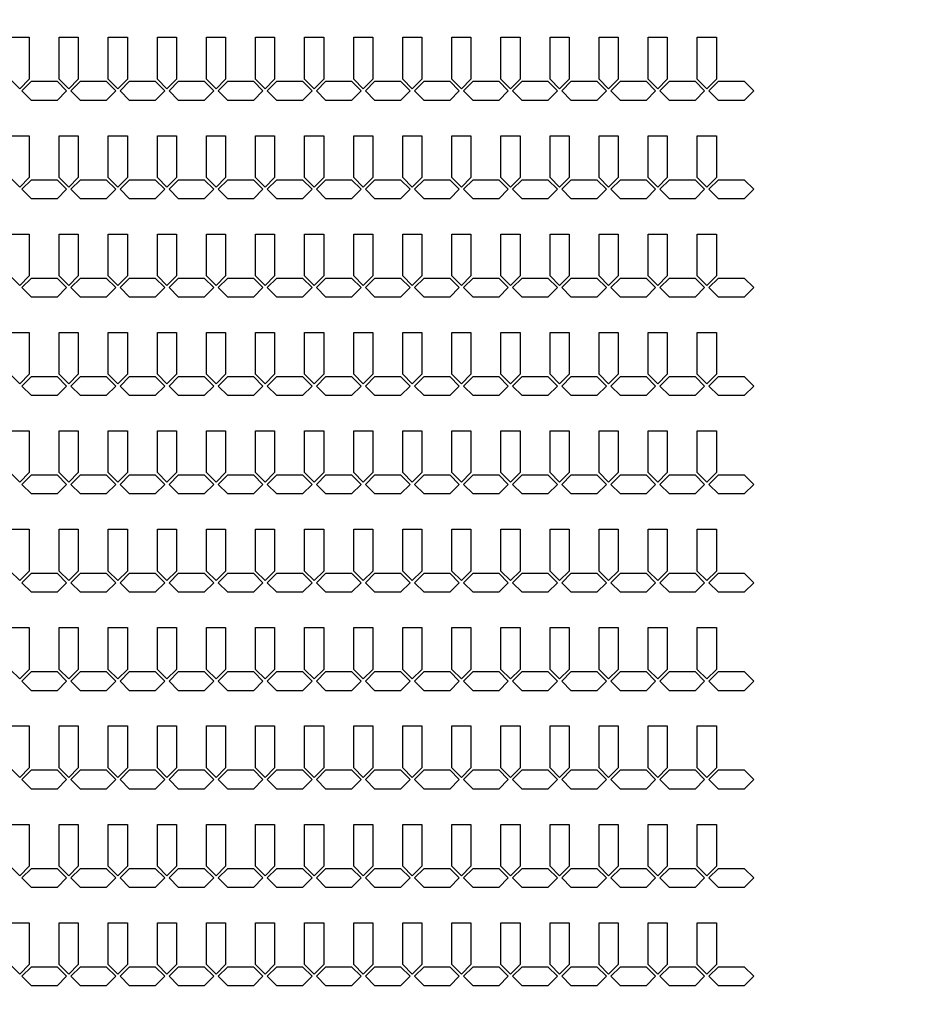
# Model space of a CAD drawing. Units: inches. Extents: x -28597 to 73003, y -53184 to 48416.
# Drawn here: x 10892 to 16691, y -15082 to -8647 of the extents above; entities that cross this region are included whole.
import ezdxf

# ---------------------------------------------------------------- set-up
doc = ezdxf.new("R2010")
doc.units = ezdxf.units.IN
doc.header["$MEASUREMENT"] = 0
doc.layers.add('Flow Round', color=3, linetype='Continuous')

msp = doc.modelspace()

# ---------------------------------------------------------------- linework, layer by layer
msp.add_circle((22202.7, -2383.8), 50800)
at = {"layer": 'Flow Round'}
for points in [[(10829.4, -8761.8), (10954.4, -8761.8), (10954.4, -9035.1), (10891.9, -9097.6), (10829.4, -9035.1), (10829.4, -8761.8)], [(11150.4, -8761.8), (11275.4, -8761.8), (11275.4, -9035.1), (11212.9, -9097.6), (11150.4, -9035.1), (11150.4, -8761.8)], [(11471.4, -8761.8), (11596.4, -8761.8), (11596.4, -9035.1), (11533.9, -9097.6), (11471.4, -9035.1), (11471.4, -8761.8)], [(11792.4, -8761.8), (11917.4, -8761.8), (11917.4, -9035.1), (11854.9, -9097.6), (11792.4, -9035.1), (11792.4, -8761.8)], [(12113.4, -8761.8), (12238.4, -8761.8), (12238.4, -9035.1), (12175.9, -9097.6), (12113.4, -9035.1), (12113.4, -8761.8)], [(12434.4, -8761.8), (12559.4, -8761.8), (12559.4, -9035.1), (12496.9, -9097.6), (12434.4, -9035.1), (12434.4, -8761.8)], [(12755.4, -8761.8), (12880.4, -8761.8), (12880.4, -9035.1), (12817.9, -9097.6), (12755.4, -9035.1), (12755.4, -8761.8)], [(13076.4, -8761.8), (13201.4, -8761.8), (13201.4, -9035.1), (13138.9, -9097.6), (13076.4, -9035.1), (13076.4, -8761.8)], [(13397.4, -8761.8), (13522.4, -8761.8), (13522.4, -9035.1), (13459.9, -9097.6), (13397.4, -9035.1), (13397.4, -8761.8)], [(13718.4, -8761.8), (13843.4, -8761.8), (13843.4, -9035.1), (13780.9, -9097.6), (13718.4, -9035.1), (13718.4, -8761.8)], [(14039.4, -8761.8), (14164.4, -8761.8), (14164.4, -9035.1), (14101.9, -9097.6), (14039.4, -9035.1), (14039.4, -8761.8)], [(14360.4, -8761.8), (14485.4, -8761.8), (14485.4, -9035.1), (14422.9, -9097.6), (14360.4, -9035.1), (14360.4, -8761.8)], [(14681.4, -8761.8), (14806.4, -8761.8), (14806.4, -9035.1), (14743.9, -9097.6), (14681.4, -9035.1), (14681.4, -8761.8)], [(15002.4, -8761.8), (15127.4, -8761.8), (15127.4, -9035.1), (15064.9, -9097.6), (15002.4, -9035.1), (15002.4, -8761.8)], [(15323.4, -8761.8), (15448.4, -8761.8), (15448.4, -9035.1), (15385.9, -9097.6), (15323.4, -9035.1), (15323.4, -8761.8)], [(10906.1, -9111.8), (10968.6, -9049.3), (11136.3, -9049.3), (11198.8, -9111.8), (11136.3, -9174.3), (10968.6, -9174.3), (10906.1, -9111.8)], [(11227.1, -9111.8), (11289.6, -9049.3), (11457.3, -9049.3), (11519.8, -9111.8), (11457.3, -9174.3), (11289.6, -9174.3), (11227.1, -9111.8)], [(11548.1, -9111.8), (11610.6, -9049.3), (11778.3, -9049.3), (11840.8, -9111.8), (11778.3, -9174.3), (11610.6, -9174.3), (11548.1, -9111.8)], [(11869.1, -9111.8), (11931.6, -9049.3), (12099.3, -9049.3), (12161.8, -9111.8), (12099.3, -9174.3), (11931.6, -9174.3), (11869.1, -9111.8)], [(12190.1, -9111.8), (12252.6, -9049.3), (12420.3, -9049.3), (12482.8, -9111.8), (12420.3, -9174.3), (12252.6, -9174.3), (12190.1, -9111.8)], [(12511.1, -9111.8), (12573.6, -9049.3), (12741.3, -9049.3), (12803.8, -9111.8), (12741.3, -9174.3), (12573.6, -9174.3), (12511.1, -9111.8)], [(12832.1, -9111.8), (12894.6, -9049.3), (13062.3, -9049.3), (13124.8, -9111.8), (13062.3, -9174.3), (12894.6, -9174.3), (12832.1, -9111.8)], [(13153.1, -9111.8), (13215.6, -9049.3), (13383.3, -9049.3), (13445.8, -9111.8), (13383.3, -9174.3), (13215.6, -9174.3), (13153.1, -9111.8)], [(13474.1, -9111.8), (13536.6, -9049.3), (13704.3, -9049.3), (13766.8, -9111.8), (13704.3, -9174.3), (13536.6, -9174.3), (13474.1, -9111.8)], [(13795.1, -9111.8), (13857.6, -9049.3), (14025.3, -9049.3), (14087.8, -9111.8), (14025.3, -9174.3), (13857.6, -9174.3), (13795.1, -9111.8)], [(14116.1, -9111.8), (14178.6, -9049.3), (14346.3, -9049.3), (14408.8, -9111.8), (14346.3, -9174.3), (14178.6, -9174.3), (14116.1, -9111.8)], [(14437.1, -9111.8), (14499.6, -9049.3), (14667.3, -9049.3), (14729.8, -9111.8), (14667.3, -9174.3), (14499.6, -9174.3), (14437.1, -9111.8)], [(14758.1, -9111.8), (14820.6, -9049.3), (14988.3, -9049.3), (15050.8, -9111.8), (14988.3, -9174.3), (14820.6, -9174.3), (14758.1, -9111.8)], [(15079.1, -9111.8), (15141.6, -9049.3), (15309.3, -9049.3), (15371.8, -9111.8), (15309.3, -9174.3), (15141.6, -9174.3), (15079.1, -9111.8)], [(15400.1, -9111.8), (15462.6, -9049.3), (15630.3, -9049.3), (15692.8, -9111.8), (15630.3, -9174.3), (15462.6, -9174.3), (15400.1, -9111.8)], [(10829.4, -9404.8), (10954.4, -9404.8), (10954.4, -9678.1), (10891.9, -9740.6), (10829.4, -9678.1), (10829.4, -9404.8)], [(11150.4, -9404.8), (11275.4, -9404.8), (11275.4, -9678.1), (11212.9, -9740.6), (11150.4, -9678.1), (11150.4, -9404.8)], [(11471.4, -9404.8), (11596.4, -9404.8), (11596.4, -9678.1), (11533.9, -9740.6), (11471.4, -9678.1), (11471.4, -9404.8)], [(11792.4, -9404.8), (11917.4, -9404.8), (11917.4, -9678.1), (11854.9, -9740.6), (11792.4, -9678.1), (11792.4, -9404.8)], [(12113.4, -9404.8), (12238.4, -9404.8), (12238.4, -9678.1), (12175.9, -9740.6), (12113.4, -9678.1), (12113.4, -9404.8)], [(12434.4, -9404.8), (12559.4, -9404.8), (12559.4, -9678.1), (12496.9, -9740.6), (12434.4, -9678.1), (12434.4, -9404.8)], [(12755.4, -9404.8), (12880.4, -9404.8), (12880.4, -9678.1), (12817.9, -9740.6), (12755.4, -9678.1), (12755.4, -9404.8)], [(13076.4, -9404.8), (13201.4, -9404.8), (13201.4, -9678.1), (13138.9, -9740.6), (13076.4, -9678.1), (13076.4, -9404.8)], [(13397.4, -9404.8), (13522.4, -9404.8), (13522.4, -9678.1), (13459.9, -9740.6), (13397.4, -9678.1), (13397.4, -9404.8)], [(13718.4, -9404.8), (13843.4, -9404.8), (13843.4, -9678.1), (13780.9, -9740.6), (13718.4, -9678.1), (13718.4, -9404.8)], [(14039.4, -9404.8), (14164.4, -9404.8), (14164.4, -9678.1), (14101.9, -9740.6), (14039.4, -9678.1), (14039.4, -9404.8)], [(14360.4, -9404.8), (14485.4, -9404.8), (14485.4, -9678.1), (14422.9, -9740.6), (14360.4, -9678.1), (14360.4, -9404.8)], [(14681.4, -9404.8), (14806.4, -9404.8), (14806.4, -9678.1), (14743.9, -9740.6), (14681.4, -9678.1), (14681.4, -9404.8)], [(15002.4, -9404.8), (15127.4, -9404.8), (15127.4, -9678.1), (15064.9, -9740.6), (15002.4, -9678.1), (15002.4, -9404.8)], [(15323.4, -9404.8), (15448.4, -9404.8), (15448.4, -9678.1), (15385.9, -9740.6), (15323.4, -9678.1), (15323.4, -9404.8)], [(10906.1, -9754.8), (10968.6, -9692.3), (11136.3, -9692.3), (11198.8, -9754.8), (11136.3, -9817.3), (10968.6, -9817.3), (10906.1, -9754.8)], [(11227.1, -9754.8), (11289.6, -9692.3), (11457.3, -9692.3), (11519.8, -9754.8), (11457.3, -9817.3), (11289.6, -9817.3), (11227.1, -9754.8)], [(11548.1, -9754.8), (11610.6, -9692.3), (11778.3, -9692.3), (11840.8, -9754.8), (11778.3, -9817.3), (11610.6, -9817.3), (11548.1, -9754.8)], [(11869.1, -9754.8), (11931.6, -9692.3), (12099.3, -9692.3), (12161.8, -9754.8), (12099.3, -9817.3), (11931.6, -9817.3), (11869.1, -9754.8)], [(12190.1, -9754.8), (12252.6, -9692.3), (12420.3, -9692.3), (12482.8, -9754.8), (12420.3, -9817.3), (12252.6, -9817.3), (12190.1, -9754.8)], [(12511.1, -9754.8), (12573.6, -9692.3), (12741.3, -9692.3), (12803.8, -9754.8), (12741.3, -9817.3), (12573.6, -9817.3), (12511.1, -9754.8)], [(12832.1, -9754.8), (12894.6, -9692.3), (13062.3, -9692.3), (13124.8, -9754.8), (13062.3, -9817.3), (12894.6, -9817.3), (12832.1, -9754.8)], [(13153.1, -9754.8), (13215.6, -9692.3), (13383.3, -9692.3), (13445.8, -9754.8), (13383.3, -9817.3), (13215.6, -9817.3), (13153.1, -9754.8)], [(13474.1, -9754.8), (13536.6, -9692.3), (13704.3, -9692.3), (13766.8, -9754.8), (13704.3, -9817.3), (13536.6, -9817.3), (13474.1, -9754.8)], [(13795.1, -9754.8), (13857.6, -9692.3), (14025.3, -9692.3), (14087.8, -9754.8), (14025.3, -9817.3), (13857.6, -9817.3), (13795.1, -9754.8)], [(14116.1, -9754.8), (14178.6, -9692.3), (14346.3, -9692.3), (14408.8, -9754.8), (14346.3, -9817.3), (14178.6, -9817.3), (14116.1, -9754.8)], [(14437.1, -9754.8), (14499.6, -9692.3), (14667.3, -9692.3), (14729.8, -9754.8), (14667.3, -9817.3), (14499.6, -9817.3), (14437.1, -9754.8)], [(14758.1, -9754.8), (14820.6, -9692.3), (14988.3, -9692.3), (15050.8, -9754.8), (14988.3, -9817.3), (14820.6, -9817.3), (14758.1, -9754.8)], [(15079.1, -9754.8), (15141.6, -9692.3), (15309.3, -9692.3), (15371.8, -9754.8), (15309.3, -9817.3), (15141.6, -9817.3), (15079.1, -9754.8)], [(15400.1, -9754.8), (15462.6, -9692.3), (15630.3, -9692.3), (15692.8, -9754.8), (15630.3, -9817.3), (15462.6, -9817.3), (15400.1, -9754.8)], [(10829.4, -10047.8), (10954.4, -10047.8), (10954.4, -10321.1), (10891.9, -10383.6), (10829.4, -10321.1), (10829.4, -10047.8)], [(11150.4, -10047.8), (11275.4, -10047.8), (11275.4, -10321.1), (11212.9, -10383.6), (11150.4, -10321.1), (11150.4, -10047.8)], [(11471.4, -10047.8), (11596.4, -10047.8), (11596.4, -10321.1), (11533.9, -10383.6), (11471.4, -10321.1), (11471.4, -10047.8)], [(11792.4, -10047.8), (11917.4, -10047.8), (11917.4, -10321.1), (11854.9, -10383.6), (11792.4, -10321.1), (11792.4, -10047.8)], [(12113.4, -10047.8), (12238.4, -10047.8), (12238.4, -10321.1), (12175.9, -10383.6), (12113.4, -10321.1), (12113.4, -10047.8)], [(12434.4, -10047.8), (12559.4, -10047.8), (12559.4, -10321.1), (12496.9, -10383.6), (12434.4, -10321.1), (12434.4, -10047.8)], [(12755.4, -10047.8), (12880.4, -10047.8), (12880.4, -10321.1), (12817.9, -10383.6), (12755.4, -10321.1), (12755.4, -10047.8)], [(13076.4, -10047.8), (13201.4, -10047.8), (13201.4, -10321.1), (13138.9, -10383.6), (13076.4, -10321.1), (13076.4, -10047.8)], [(13397.4, -10047.8), (13522.4, -10047.8), (13522.4, -10321.1), (13459.9, -10383.6), (13397.4, -10321.1), (13397.4, -10047.8)], [(13718.4, -10047.8), (13843.4, -10047.8), (13843.4, -10321.1), (13780.9, -10383.6), (13718.4, -10321.1), (13718.4, -10047.8)], [(14039.4, -10047.8), (14164.4, -10047.8), (14164.4, -10321.1), (14101.9, -10383.6), (14039.4, -10321.1), (14039.4, -10047.8)], [(14360.4, -10047.8), (14485.4, -10047.8), (14485.4, -10321.1), (14422.9, -10383.6), (14360.4, -10321.1), (14360.4, -10047.8)], [(14681.4, -10047.8), (14806.4, -10047.8), (14806.4, -10321.1), (14743.9, -10383.6), (14681.4, -10321.1), (14681.4, -10047.8)], [(15002.4, -10047.8), (15127.4, -10047.8), (15127.4, -10321.1), (15064.9, -10383.6), (15002.4, -10321.1), (15002.4, -10047.8)], [(15323.4, -10047.8), (15448.4, -10047.8), (15448.4, -10321.1), (15385.9, -10383.6), (15323.4, -10321.1), (15323.4, -10047.8)], [(10906.1, -10397.8), (10968.6, -10335.3), (11136.3, -10335.3), (11198.8, -10397.8), (11136.3, -10460.3), (10968.6, -10460.3), (10906.1, -10397.8)], [(11227.1, -10397.8), (11289.6, -10335.3), (11457.3, -10335.3), (11519.8, -10397.8), (11457.3, -10460.3), (11289.6, -10460.3), (11227.1, -10397.8)], [(11548.1, -10397.8), (11610.6, -10335.3), (11778.3, -10335.3), (11840.8, -10397.8), (11778.3, -10460.3), (11610.6, -10460.3), (11548.1, -10397.8)], [(11869.1, -10397.8), (11931.6, -10335.3), (12099.3, -10335.3), (12161.8, -10397.8), (12099.3, -10460.3), (11931.6, -10460.3), (11869.1, -10397.8)], [(12190.1, -10397.8), (12252.6, -10335.3), (12420.3, -10335.3), (12482.8, -10397.8), (12420.3, -10460.3), (12252.6, -10460.3), (12190.1, -10397.8)], [(12511.1, -10397.8), (12573.6, -10335.3), (12741.3, -10335.3), (12803.8, -10397.8), (12741.3, -10460.3), (12573.6, -10460.3), (12511.1, -10397.8)], [(12832.1, -10397.8), (12894.6, -10335.3), (13062.3, -10335.3), (13124.8, -10397.8), (13062.3, -10460.3), (12894.6, -10460.3), (12832.1, -10397.8)], [(13153.1, -10397.8), (13215.6, -10335.3), (13383.3, -10335.3), (13445.8, -10397.8), (13383.3, -10460.3), (13215.6, -10460.3), (13153.1, -10397.8)], [(13474.1, -10397.8), (13536.6, -10335.3), (13704.3, -10335.3), (13766.8, -10397.8), (13704.3, -10460.3), (13536.6, -10460.3), (13474.1, -10397.8)], [(13795.1, -10397.8), (13857.6, -10335.3), (14025.3, -10335.3), (14087.8, -10397.8), (14025.3, -10460.3), (13857.6, -10460.3), (13795.1, -10397.8)], [(14116.1, -10397.8), (14178.6, -10335.3), (14346.3, -10335.3), (14408.8, -10397.8), (14346.3, -10460.3), (14178.6, -10460.3), (14116.1, -10397.8)], [(14437.1, -10397.8), (14499.6, -10335.3), (14667.3, -10335.3), (14729.8, -10397.8), (14667.3, -10460.3), (14499.6, -10460.3), (14437.1, -10397.8)], [(14758.1, -10397.8), (14820.6, -10335.3), (14988.3, -10335.3), (15050.8, -10397.8), (14988.3, -10460.3), (14820.6, -10460.3), (14758.1, -10397.8)], [(15079.1, -10397.8), (15141.6, -10335.3), (15309.3, -10335.3), (15371.8, -10397.8), (15309.3, -10460.3), (15141.6, -10460.3), (15079.1, -10397.8)], [(15400.1, -10397.8), (15462.6, -10335.3), (15630.3, -10335.3), (15692.8, -10397.8), (15630.3, -10460.3), (15462.6, -10460.3), (15400.1, -10397.8)], [(10829.4, -10690.8), (10954.4, -10690.8), (10954.4, -10964.1), (10891.9, -11026.6), (10829.4, -10964.1), (10829.4, -10690.8)], [(11150.4, -10690.8), (11275.4, -10690.8), (11275.4, -10964.1), (11212.9, -11026.6), (11150.4, -10964.1), (11150.4, -10690.8)], [(11471.4, -10690.8), (11596.4, -10690.8), (11596.4, -10964.1), (11533.9, -11026.6), (11471.4, -10964.1), (11471.4, -10690.8)], [(11792.4, -10690.8), (11917.4, -10690.8), (11917.4, -10964.1), (11854.9, -11026.6), (11792.4, -10964.1), (11792.4, -10690.8)], [(12113.4, -10690.8), (12238.4, -10690.8), (12238.4, -10964.1), (12175.9, -11026.6), (12113.4, -10964.1), (12113.4, -10690.8)], [(12434.4, -10690.8), (12559.4, -10690.8), (12559.4, -10964.1), (12496.9, -11026.6), (12434.4, -10964.1), (12434.4, -10690.8)], [(12755.4, -10690.8), (12880.4, -10690.8), (12880.4, -10964.1), (12817.9, -11026.6), (12755.4, -10964.1), (12755.4, -10690.8)], [(13076.4, -10690.8), (13201.4, -10690.8), (13201.4, -10964.1), (13138.9, -11026.6), (13076.4, -10964.1), (13076.4, -10690.8)], [(13397.4, -10690.8), (13522.4, -10690.8), (13522.4, -10964.1), (13459.9, -11026.6), (13397.4, -10964.1), (13397.4, -10690.8)], [(13718.4, -10690.8), (13843.4, -10690.8), (13843.4, -10964.1), (13780.9, -11026.6), (13718.4, -10964.1), (13718.4, -10690.8)], [(14039.4, -10690.8), (14164.4, -10690.8), (14164.4, -10964.1), (14101.9, -11026.6), (14039.4, -10964.1), (14039.4, -10690.8)], [(14360.4, -10690.8), (14485.4, -10690.8), (14485.4, -10964.1), (14422.9, -11026.6), (14360.4, -10964.1), (14360.4, -10690.8)], [(14681.4, -10690.8), (14806.4, -10690.8), (14806.4, -10964.1), (14743.9, -11026.6), (14681.4, -10964.1), (14681.4, -10690.8)], [(15002.4, -10690.8), (15127.4, -10690.8), (15127.4, -10964.1), (15064.9, -11026.6), (15002.4, -10964.1), (15002.4, -10690.8)], [(15323.4, -10690.8), (15448.4, -10690.8), (15448.4, -10964.1), (15385.9, -11026.6), (15323.4, -10964.1), (15323.4, -10690.8)], [(10906.1, -11040.8), (10968.6, -10978.3), (11136.3, -10978.3), (11198.8, -11040.8), (11136.3, -11103.3), (10968.6, -11103.3), (10906.1, -11040.8)], [(11227.1, -11040.8), (11289.6, -10978.3), (11457.3, -10978.3), (11519.8, -11040.8), (11457.3, -11103.3), (11289.6, -11103.3), (11227.1, -11040.8)], [(11548.1, -11040.8), (11610.6, -10978.3), (11778.3, -10978.3), (11840.8, -11040.8), (11778.3, -11103.3), (11610.6, -11103.3), (11548.1, -11040.8)], [(11869.1, -11040.8), (11931.6, -10978.3), (12099.3, -10978.3), (12161.8, -11040.8), (12099.3, -11103.3), (11931.6, -11103.3), (11869.1, -11040.8)], [(12190.1, -11040.8), (12252.6, -10978.3), (12420.3, -10978.3), (12482.8, -11040.8), (12420.3, -11103.3), (12252.6, -11103.3), (12190.1, -11040.8)], [(12511.1, -11040.8), (12573.6, -10978.3), (12741.3, -10978.3), (12803.8, -11040.8), (12741.3, -11103.3), (12573.6, -11103.3), (12511.1, -11040.8)], [(12832.1, -11040.8), (12894.6, -10978.3), (13062.3, -10978.3), (13124.8, -11040.8), (13062.3, -11103.3), (12894.6, -11103.3), (12832.1, -11040.8)], [(13153.1, -11040.8), (13215.6, -10978.3), (13383.3, -10978.3), (13445.8, -11040.8), (13383.3, -11103.3), (13215.6, -11103.3), (13153.1, -11040.8)], [(13474.1, -11040.8), (13536.6, -10978.3), (13704.3, -10978.3), (13766.8, -11040.8), (13704.3, -11103.3), (13536.6, -11103.3), (13474.1, -11040.8)], [(13795.1, -11040.8), (13857.6, -10978.3), (14025.3, -10978.3), (14087.8, -11040.8), (14025.3, -11103.3), (13857.6, -11103.3), (13795.1, -11040.8)], [(14116.1, -11040.8), (14178.6, -10978.3), (14346.3, -10978.3), (14408.8, -11040.8), (14346.3, -11103.3), (14178.6, -11103.3), (14116.1, -11040.8)], [(14437.1, -11040.8), (14499.6, -10978.3), (14667.3, -10978.3), (14729.8, -11040.8), (14667.3, -11103.3), (14499.6, -11103.3), (14437.1, -11040.8)], [(14758.1, -11040.8), (14820.6, -10978.3), (14988.3, -10978.3), (15050.8, -11040.8), (14988.3, -11103.3), (14820.6, -11103.3), (14758.1, -11040.8)], [(15079.1, -11040.8), (15141.6, -10978.3), (15309.3, -10978.3), (15371.8, -11040.8), (15309.3, -11103.3), (15141.6, -11103.3), (15079.1, -11040.8)], [(15400.1, -11040.8), (15462.6, -10978.3), (15630.3, -10978.3), (15692.8, -11040.8), (15630.3, -11103.3), (15462.6, -11103.3), (15400.1, -11040.8)], [(10829.4, -11333.8), (10954.4, -11333.8), (10954.4, -11607.1), (10891.9, -11669.6), (10829.4, -11607.1), (10829.4, -11333.8)], [(11150.4, -11333.8), (11275.4, -11333.8), (11275.4, -11607.1), (11212.9, -11669.6), (11150.4, -11607.1), (11150.4, -11333.8)], [(11471.4, -11333.8), (11596.4, -11333.8), (11596.4, -11607.1), (11533.9, -11669.6), (11471.4, -11607.1), (11471.4, -11333.8)], [(11792.4, -11333.8), (11917.4, -11333.8), (11917.4, -11607.1), (11854.9, -11669.6), (11792.4, -11607.1), (11792.4, -11333.8)], [(12113.4, -11333.8), (12238.4, -11333.8), (12238.4, -11607.1), (12175.9, -11669.6), (12113.4, -11607.1), (12113.4, -11333.8)], [(12434.4, -11333.8), (12559.4, -11333.8), (12559.4, -11607.1), (12496.9, -11669.6), (12434.4, -11607.1), (12434.4, -11333.8)], [(12755.4, -11333.8), (12880.4, -11333.8), (12880.4, -11607.1), (12817.9, -11669.6), (12755.4, -11607.1), (12755.4, -11333.8)], [(13076.4, -11333.8), (13201.4, -11333.8), (13201.4, -11607.1), (13138.9, -11669.6), (13076.4, -11607.1), (13076.4, -11333.8)], [(13397.4, -11333.8), (13522.4, -11333.8), (13522.4, -11607.1), (13459.9, -11669.6), (13397.4, -11607.1), (13397.4, -11333.8)], [(13718.4, -11333.8), (13843.4, -11333.8), (13843.4, -11607.1), (13780.9, -11669.6), (13718.4, -11607.1), (13718.4, -11333.8)], [(14039.4, -11333.8), (14164.4, -11333.8), (14164.4, -11607.1), (14101.9, -11669.6), (14039.4, -11607.1), (14039.4, -11333.8)], [(14360.4, -11333.8), (14485.4, -11333.8), (14485.4, -11607.1), (14422.9, -11669.6), (14360.4, -11607.1), (14360.4, -11333.8)], [(14681.4, -11333.8), (14806.4, -11333.8), (14806.4, -11607.1), (14743.9, -11669.6), (14681.4, -11607.1), (14681.4, -11333.8)], [(15002.4, -11333.8), (15127.4, -11333.8), (15127.4, -11607.1), (15064.9, -11669.6), (15002.4, -11607.1), (15002.4, -11333.8)], [(15323.4, -11333.8), (15448.4, -11333.8), (15448.4, -11607.1), (15385.9, -11669.6), (15323.4, -11607.1), (15323.4, -11333.8)], [(10906.1, -11683.8), (10968.6, -11621.3), (11136.3, -11621.3), (11198.8, -11683.8), (11136.3, -11746.3), (10968.6, -11746.3), (10906.1, -11683.8)], [(11227.1, -11683.8), (11289.6, -11621.3), (11457.3, -11621.3), (11519.8, -11683.8), (11457.3, -11746.3), (11289.6, -11746.3), (11227.1, -11683.8)], [(11548.1, -11683.8), (11610.6, -11621.3), (11778.3, -11621.3), (11840.8, -11683.8), (11778.3, -11746.3), (11610.6, -11746.3), (11548.1, -11683.8)], [(11869.1, -11683.8), (11931.6, -11621.3), (12099.3, -11621.3), (12161.8, -11683.8), (12099.3, -11746.3), (11931.6, -11746.3), (11869.1, -11683.8)], [(12190.1, -11683.8), (12252.6, -11621.3), (12420.3, -11621.3), (12482.8, -11683.8), (12420.3, -11746.3), (12252.6, -11746.3), (12190.1, -11683.8)], [(12511.1, -11683.8), (12573.6, -11621.3), (12741.3, -11621.3), (12803.8, -11683.8), (12741.3, -11746.3), (12573.6, -11746.3), (12511.1, -11683.8)], [(12832.1, -11683.8), (12894.6, -11621.3), (13062.3, -11621.3), (13124.8, -11683.8), (13062.3, -11746.3), (12894.6, -11746.3), (12832.1, -11683.8)], [(13153.1, -11683.8), (13215.6, -11621.3), (13383.3, -11621.3), (13445.8, -11683.8), (13383.3, -11746.3), (13215.6, -11746.3), (13153.1, -11683.8)], [(13474.1, -11683.8), (13536.6, -11621.3), (13704.3, -11621.3), (13766.8, -11683.8), (13704.3, -11746.3), (13536.6, -11746.3), (13474.1, -11683.8)], [(13795.1, -11683.8), (13857.6, -11621.3), (14025.3, -11621.3), (14087.8, -11683.8), (14025.3, -11746.3), (13857.6, -11746.3), (13795.1, -11683.8)], [(14116.1, -11683.8), (14178.6, -11621.3), (14346.3, -11621.3), (14408.8, -11683.8), (14346.3, -11746.3), (14178.6, -11746.3), (14116.1, -11683.8)], [(14437.1, -11683.8), (14499.6, -11621.3), (14667.3, -11621.3), (14729.8, -11683.8), (14667.3, -11746.3), (14499.6, -11746.3), (14437.1, -11683.8)], [(14758.1, -11683.8), (14820.6, -11621.3), (14988.3, -11621.3), (15050.8, -11683.8), (14988.3, -11746.3), (14820.6, -11746.3), (14758.1, -11683.8)], [(15079.1, -11683.8), (15141.6, -11621.3), (15309.3, -11621.3), (15371.8, -11683.8), (15309.3, -11746.3), (15141.6, -11746.3), (15079.1, -11683.8)], [(15400.1, -11683.8), (15462.6, -11621.3), (15630.3, -11621.3), (15692.8, -11683.8), (15630.3, -11746.3), (15462.6, -11746.3), (15400.1, -11683.8)], [(10829.4, -11976.8), (10954.4, -11976.8), (10954.4, -12250.1), (10891.9, -12312.6), (10829.4, -12250.1), (10829.4, -11976.8)], [(11150.4, -11976.8), (11275.4, -11976.8), (11275.4, -12250.1), (11212.9, -12312.6), (11150.4, -12250.1), (11150.4, -11976.8)], [(11471.4, -11976.8), (11596.4, -11976.8), (11596.4, -12250.1), (11533.9, -12312.6), (11471.4, -12250.1), (11471.4, -11976.8)], [(11792.4, -11976.8), (11917.4, -11976.8), (11917.4, -12250.1), (11854.9, -12312.6), (11792.4, -12250.1), (11792.4, -11976.8)], [(12113.4, -11976.8), (12238.4, -11976.8), (12238.4, -12250.1), (12175.9, -12312.6), (12113.4, -12250.1), (12113.4, -11976.8)], [(12434.4, -11976.8), (12559.4, -11976.8), (12559.4, -12250.1), (12496.9, -12312.6), (12434.4, -12250.1), (12434.4, -11976.8)], [(12755.4, -11976.8), (12880.4, -11976.8), (12880.4, -12250.1), (12817.9, -12312.6), (12755.4, -12250.1), (12755.4, -11976.8)], [(13076.4, -11976.8), (13201.4, -11976.8), (13201.4, -12250.1), (13138.9, -12312.6), (13076.4, -12250.1), (13076.4, -11976.8)], [(13397.4, -11976.8), (13522.4, -11976.8), (13522.4, -12250.1), (13459.9, -12312.6), (13397.4, -12250.1), (13397.4, -11976.8)], [(13718.4, -11976.8), (13843.4, -11976.8), (13843.4, -12250.1), (13780.9, -12312.6), (13718.4, -12250.1), (13718.4, -11976.8)], [(14039.4, -11976.8), (14164.4, -11976.8), (14164.4, -12250.1), (14101.9, -12312.6), (14039.4, -12250.1), (14039.4, -11976.8)], [(14360.4, -11976.8), (14485.4, -11976.8), (14485.4, -12250.1), (14422.9, -12312.6), (14360.4, -12250.1), (14360.4, -11976.8)], [(14681.4, -11976.8), (14806.4, -11976.8), (14806.4, -12250.1), (14743.9, -12312.6), (14681.4, -12250.1), (14681.4, -11976.8)], [(15002.4, -11976.8), (15127.4, -11976.8), (15127.4, -12250.1), (15064.9, -12312.6), (15002.4, -12250.1), (15002.4, -11976.8)], [(15323.4, -11976.8), (15448.4, -11976.8), (15448.4, -12250.1), (15385.9, -12312.6), (15323.4, -12250.1), (15323.4, -11976.8)], [(10906.1, -12326.8), (10968.6, -12264.3), (11136.3, -12264.3), (11198.8, -12326.8), (11136.3, -12389.3), (10968.6, -12389.3), (10906.1, -12326.8)], [(11227.1, -12326.8), (11289.6, -12264.3), (11457.3, -12264.3), (11519.8, -12326.8), (11457.3, -12389.3), (11289.6, -12389.3), (11227.1, -12326.8)], [(11548.1, -12326.8), (11610.6, -12264.3), (11778.3, -12264.3), (11840.8, -12326.8), (11778.3, -12389.3), (11610.6, -12389.3), (11548.1, -12326.8)], [(11869.1, -12326.8), (11931.6, -12264.3), (12099.3, -12264.3), (12161.8, -12326.8), (12099.3, -12389.3), (11931.6, -12389.3), (11869.1, -12326.8)], [(12190.1, -12326.8), (12252.6, -12264.3), (12420.3, -12264.3), (12482.8, -12326.8), (12420.3, -12389.3), (12252.6, -12389.3), (12190.1, -12326.8)], [(12511.1, -12326.8), (12573.6, -12264.3), (12741.3, -12264.3), (12803.8, -12326.8), (12741.3, -12389.3), (12573.6, -12389.3), (12511.1, -12326.8)], [(12832.1, -12326.8), (12894.6, -12264.3), (13062.3, -12264.3), (13124.8, -12326.8), (13062.3, -12389.3), (12894.6, -12389.3), (12832.1, -12326.8)], [(13153.1, -12326.8), (13215.6, -12264.3), (13383.3, -12264.3), (13445.8, -12326.8), (13383.3, -12389.3), (13215.6, -12389.3), (13153.1, -12326.8)], [(13474.1, -12326.8), (13536.6, -12264.3), (13704.3, -12264.3), (13766.8, -12326.8), (13704.3, -12389.3), (13536.6, -12389.3), (13474.1, -12326.8)], [(13795.1, -12326.8), (13857.6, -12264.3), (14025.3, -12264.3), (14087.8, -12326.8), (14025.3, -12389.3), (13857.6, -12389.3), (13795.1, -12326.8)], [(14116.1, -12326.8), (14178.6, -12264.3), (14346.3, -12264.3), (14408.8, -12326.8), (14346.3, -12389.3), (14178.6, -12389.3), (14116.1, -12326.8)], [(14437.1, -12326.8), (14499.6, -12264.3), (14667.3, -12264.3), (14729.8, -12326.8), (14667.3, -12389.3), (14499.6, -12389.3), (14437.1, -12326.8)], [(14758.1, -12326.8), (14820.6, -12264.3), (14988.3, -12264.3), (15050.8, -12326.8), (14988.3, -12389.3), (14820.6, -12389.3), (14758.1, -12326.8)], [(15079.1, -12326.8), (15141.6, -12264.3), (15309.3, -12264.3), (15371.8, -12326.8), (15309.3, -12389.3), (15141.6, -12389.3), (15079.1, -12326.8)], [(15400.1, -12326.8), (15462.6, -12264.3), (15630.3, -12264.3), (15692.8, -12326.8), (15630.3, -12389.3), (15462.6, -12389.3), (15400.1, -12326.8)], [(10829.4, -12619.8), (10954.4, -12619.8), (10954.4, -12893.1), (10891.9, -12955.6), (10829.4, -12893.1), (10829.4, -12619.8)], [(11150.4, -12619.8), (11275.4, -12619.8), (11275.4, -12893.1), (11212.9, -12955.6), (11150.4, -12893.1), (11150.4, -12619.8)], [(11471.4, -12619.8), (11596.4, -12619.8), (11596.4, -12893.1), (11533.9, -12955.6), (11471.4, -12893.1), (11471.4, -12619.8)], [(11792.4, -12619.8), (11917.4, -12619.8), (11917.4, -12893.1), (11854.9, -12955.6), (11792.4, -12893.1), (11792.4, -12619.8)], [(12113.4, -12619.8), (12238.4, -12619.8), (12238.4, -12893.1), (12175.9, -12955.6), (12113.4, -12893.1), (12113.4, -12619.8)], [(12434.4, -12619.8), (12559.4, -12619.8), (12559.4, -12893.1), (12496.9, -12955.6), (12434.4, -12893.1), (12434.4, -12619.8)], [(12755.4, -12619.8), (12880.4, -12619.8), (12880.4, -12893.1), (12817.9, -12955.6), (12755.4, -12893.1), (12755.4, -12619.8)], [(13076.4, -12619.8), (13201.4, -12619.8), (13201.4, -12893.1), (13138.9, -12955.6), (13076.4, -12893.1), (13076.4, -12619.8)], [(13397.4, -12619.8), (13522.4, -12619.8), (13522.4, -12893.1), (13459.9, -12955.6), (13397.4, -12893.1), (13397.4, -12619.8)], [(13718.4, -12619.8), (13843.4, -12619.8), (13843.4, -12893.1), (13780.9, -12955.6), (13718.4, -12893.1), (13718.4, -12619.8)], [(14039.4, -12619.8), (14164.4, -12619.8), (14164.4, -12893.1), (14101.9, -12955.6), (14039.4, -12893.1), (14039.4, -12619.8)], [(14360.4, -12619.8), (14485.4, -12619.8), (14485.4, -12893.1), (14422.9, -12955.6), (14360.4, -12893.1), (14360.4, -12619.8)], [(14681.4, -12619.8), (14806.4, -12619.8), (14806.4, -12893.1), (14743.9, -12955.6), (14681.4, -12893.1), (14681.4, -12619.8)], [(15002.4, -12619.8), (15127.4, -12619.8), (15127.4, -12893.1), (15064.9, -12955.6), (15002.4, -12893.1), (15002.4, -12619.8)], [(15323.4, -12619.8), (15448.4, -12619.8), (15448.4, -12893.1), (15385.9, -12955.6), (15323.4, -12893.1), (15323.4, -12619.8)], [(10906.1, -12969.8), (10968.6, -12907.3), (11136.3, -12907.3), (11198.8, -12969.8), (11136.3, -13032.3), (10968.6, -13032.3), (10906.1, -12969.8)], [(11227.1, -12969.8), (11289.6, -12907.3), (11457.3, -12907.3), (11519.8, -12969.8), (11457.3, -13032.3), (11289.6, -13032.3), (11227.1, -12969.8)], [(11548.1, -12969.8), (11610.6, -12907.3), (11778.3, -12907.3), (11840.8, -12969.8), (11778.3, -13032.3), (11610.6, -13032.3), (11548.1, -12969.8)], [(11869.1, -12969.8), (11931.6, -12907.3), (12099.3, -12907.3), (12161.8, -12969.8), (12099.3, -13032.3), (11931.6, -13032.3), (11869.1, -12969.8)], [(12190.1, -12969.8), (12252.6, -12907.3), (12420.3, -12907.3), (12482.8, -12969.8), (12420.3, -13032.3), (12252.6, -13032.3), (12190.1, -12969.8)], [(12511.1, -12969.8), (12573.6, -12907.3), (12741.3, -12907.3), (12803.8, -12969.8), (12741.3, -13032.3), (12573.6, -13032.3), (12511.1, -12969.8)], [(12832.1, -12969.8), (12894.6, -12907.3), (13062.3, -12907.3), (13124.8, -12969.8), (13062.3, -13032.3), (12894.6, -13032.3), (12832.1, -12969.8)], [(13153.1, -12969.8), (13215.6, -12907.3), (13383.3, -12907.3), (13445.8, -12969.8), (13383.3, -13032.3), (13215.6, -13032.3), (13153.1, -12969.8)], [(13474.1, -12969.8), (13536.6, -12907.3), (13704.3, -12907.3), (13766.8, -12969.8), (13704.3, -13032.3), (13536.6, -13032.3), (13474.1, -12969.8)], [(13795.1, -12969.8), (13857.6, -12907.3), (14025.3, -12907.3), (14087.8, -12969.8), (14025.3, -13032.3), (13857.6, -13032.3), (13795.1, -12969.8)], [(14116.1, -12969.8), (14178.6, -12907.3), (14346.3, -12907.3), (14408.8, -12969.8), (14346.3, -13032.3), (14178.6, -13032.3), (14116.1, -12969.8)], [(14437.1, -12969.8), (14499.6, -12907.3), (14667.3, -12907.3), (14729.8, -12969.8), (14667.3, -13032.3), (14499.6, -13032.3), (14437.1, -12969.8)], [(14758.1, -12969.8), (14820.6, -12907.3), (14988.3, -12907.3), (15050.8, -12969.8), (14988.3, -13032.3), (14820.6, -13032.3), (14758.1, -12969.8)], [(15079.1, -12969.8), (15141.6, -12907.3), (15309.3, -12907.3), (15371.8, -12969.8), (15309.3, -13032.3), (15141.6, -13032.3), (15079.1, -12969.8)], [(15400.1, -12969.8), (15462.6, -12907.3), (15630.3, -12907.3), (15692.8, -12969.8), (15630.3, -13032.3), (15462.6, -13032.3), (15400.1, -12969.8)], [(10829.4, -13262.8), (10954.4, -13262.8), (10954.4, -13536.1), (10891.9, -13598.6), (10829.4, -13536.1), (10829.4, -13262.8)], [(11150.4, -13262.8), (11275.4, -13262.8), (11275.4, -13536.1), (11212.9, -13598.6), (11150.4, -13536.1), (11150.4, -13262.8)], [(11471.4, -13262.8), (11596.4, -13262.8), (11596.4, -13536.1), (11533.9, -13598.6), (11471.4, -13536.1), (11471.4, -13262.8)], [(11792.4, -13262.8), (11917.4, -13262.8), (11917.4, -13536.1), (11854.9, -13598.6), (11792.4, -13536.1), (11792.4, -13262.8)], [(12113.4, -13262.8), (12238.4, -13262.8), (12238.4, -13536.1), (12175.9, -13598.6), (12113.4, -13536.1), (12113.4, -13262.8)], [(12434.4, -13262.8), (12559.4, -13262.8), (12559.4, -13536.1), (12496.9, -13598.6), (12434.4, -13536.1), (12434.4, -13262.8)], [(12755.4, -13262.8), (12880.4, -13262.8), (12880.4, -13536.1), (12817.9, -13598.6), (12755.4, -13536.1), (12755.4, -13262.8)], [(13076.4, -13262.8), (13201.4, -13262.8), (13201.4, -13536.1), (13138.9, -13598.6), (13076.4, -13536.1), (13076.4, -13262.8)], [(13397.4, -13262.8), (13522.4, -13262.8), (13522.4, -13536.1), (13459.9, -13598.6), (13397.4, -13536.1), (13397.4, -13262.8)], [(13718.4, -13262.8), (13843.4, -13262.8), (13843.4, -13536.1), (13780.9, -13598.6), (13718.4, -13536.1), (13718.4, -13262.8)], [(14039.4, -13262.8), (14164.4, -13262.8), (14164.4, -13536.1), (14101.9, -13598.6), (14039.4, -13536.1), (14039.4, -13262.8)], [(14360.4, -13262.8), (14485.4, -13262.8), (14485.4, -13536.1), (14422.9, -13598.6), (14360.4, -13536.1), (14360.4, -13262.8)], [(14681.4, -13262.8), (14806.4, -13262.8), (14806.4, -13536.1), (14743.9, -13598.6), (14681.4, -13536.1), (14681.4, -13262.8)], [(15002.4, -13262.8), (15127.4, -13262.8), (15127.4, -13536.1), (15064.9, -13598.6), (15002.4, -13536.1), (15002.4, -13262.8)], [(15323.4, -13262.8), (15448.4, -13262.8), (15448.4, -13536.1), (15385.9, -13598.6), (15323.4, -13536.1), (15323.4, -13262.8)], [(10906.1, -13612.8), (10968.6, -13550.3), (11136.3, -13550.3), (11198.8, -13612.8), (11136.3, -13675.3), (10968.6, -13675.3), (10906.1, -13612.8)], [(11227.1, -13612.8), (11289.6, -13550.3), (11457.3, -13550.3), (11519.8, -13612.8), (11457.3, -13675.3), (11289.6, -13675.3), (11227.1, -13612.8)], [(11548.1, -13612.8), (11610.6, -13550.3), (11778.3, -13550.3), (11840.8, -13612.8), (11778.3, -13675.3), (11610.6, -13675.3), (11548.1, -13612.8)], [(11869.1, -13612.8), (11931.6, -13550.3), (12099.3, -13550.3), (12161.8, -13612.8), (12099.3, -13675.3), (11931.6, -13675.3), (11869.1, -13612.8)], [(12190.1, -13612.8), (12252.6, -13550.3), (12420.3, -13550.3), (12482.8, -13612.8), (12420.3, -13675.3), (12252.6, -13675.3), (12190.1, -13612.8)], [(12511.1, -13612.8), (12573.6, -13550.3), (12741.3, -13550.3), (12803.8, -13612.8), (12741.3, -13675.3), (12573.6, -13675.3), (12511.1, -13612.8)], [(12832.1, -13612.8), (12894.6, -13550.3), (13062.3, -13550.3), (13124.8, -13612.8), (13062.3, -13675.3), (12894.6, -13675.3), (12832.1, -13612.8)], [(13153.1, -13612.8), (13215.6, -13550.3), (13383.3, -13550.3), (13445.8, -13612.8), (13383.3, -13675.3), (13215.6, -13675.3), (13153.1, -13612.8)], [(13474.1, -13612.8), (13536.6, -13550.3), (13704.3, -13550.3), (13766.8, -13612.8), (13704.3, -13675.3), (13536.6, -13675.3), (13474.1, -13612.8)], [(13795.1, -13612.8), (13857.6, -13550.3), (14025.3, -13550.3), (14087.8, -13612.8), (14025.3, -13675.3), (13857.6, -13675.3), (13795.1, -13612.8)], [(14116.1, -13612.8), (14178.6, -13550.3), (14346.3, -13550.3), (14408.8, -13612.8), (14346.3, -13675.3), (14178.6, -13675.3), (14116.1, -13612.8)], [(14437.1, -13612.8), (14499.6, -13550.3), (14667.3, -13550.3), (14729.8, -13612.8), (14667.3, -13675.3), (14499.6, -13675.3), (14437.1, -13612.8)], [(14758.1, -13612.8), (14820.6, -13550.3), (14988.3, -13550.3), (15050.8, -13612.8), (14988.3, -13675.3), (14820.6, -13675.3), (14758.1, -13612.8)], [(15079.1, -13612.8), (15141.6, -13550.3), (15309.3, -13550.3), (15371.8, -13612.8), (15309.3, -13675.3), (15141.6, -13675.3), (15079.1, -13612.8)], [(15400.1, -13612.8), (15462.6, -13550.3), (15630.3, -13550.3), (15692.8, -13612.8), (15630.3, -13675.3), (15462.6, -13675.3), (15400.1, -13612.8)], [(10829.4, -13905.8), (10954.4, -13905.8), (10954.4, -14179.1), (10891.9, -14241.6), (10829.4, -14179.1), (10829.4, -13905.8)], [(11150.4, -13905.8), (11275.4, -13905.8), (11275.4, -14179.1), (11212.9, -14241.6), (11150.4, -14179.1), (11150.4, -13905.8)], [(11471.4, -13905.8), (11596.4, -13905.8), (11596.4, -14179.1), (11533.9, -14241.6), (11471.4, -14179.1), (11471.4, -13905.8)], [(11792.4, -13905.8), (11917.4, -13905.8), (11917.4, -14179.1), (11854.9, -14241.6), (11792.4, -14179.1), (11792.4, -13905.8)], [(12113.4, -13905.8), (12238.4, -13905.8), (12238.4, -14179.1), (12175.9, -14241.6), (12113.4, -14179.1), (12113.4, -13905.8)], [(12434.4, -13905.8), (12559.4, -13905.8), (12559.4, -14179.1), (12496.9, -14241.6), (12434.4, -14179.1), (12434.4, -13905.8)], [(12755.4, -13905.8), (12880.4, -13905.8), (12880.4, -14179.1), (12817.9, -14241.6), (12755.4, -14179.1), (12755.4, -13905.8)], [(13076.4, -13905.8), (13201.4, -13905.8), (13201.4, -14179.1), (13138.9, -14241.6), (13076.4, -14179.1), (13076.4, -13905.8)], [(13397.4, -13905.8), (13522.4, -13905.8), (13522.4, -14179.1), (13459.9, -14241.6), (13397.4, -14179.1), (13397.4, -13905.8)], [(13718.4, -13905.8), (13843.4, -13905.8), (13843.4, -14179.1), (13780.9, -14241.6), (13718.4, -14179.1), (13718.4, -13905.8)], [(14039.4, -13905.8), (14164.4, -13905.8), (14164.4, -14179.1), (14101.9, -14241.6), (14039.4, -14179.1), (14039.4, -13905.8)], [(14360.4, -13905.8), (14485.4, -13905.8), (14485.4, -14179.1), (14422.9, -14241.6), (14360.4, -14179.1), (14360.4, -13905.8)], [(14681.4, -13905.8), (14806.4, -13905.8), (14806.4, -14179.1), (14743.9, -14241.6), (14681.4, -14179.1), (14681.4, -13905.8)], [(15002.4, -13905.8), (15127.4, -13905.8), (15127.4, -14179.1), (15064.9, -14241.6), (15002.4, -14179.1), (15002.4, -13905.8)], [(15323.4, -13905.8), (15448.4, -13905.8), (15448.4, -14179.1), (15385.9, -14241.6), (15323.4, -14179.1), (15323.4, -13905.8)], [(10906.1, -14255.8), (10968.6, -14193.3), (11136.3, -14193.3), (11198.8, -14255.8), (11136.3, -14318.3), (10968.6, -14318.3), (10906.1, -14255.8)], [(11227.1, -14255.8), (11289.6, -14193.3), (11457.3, -14193.3), (11519.8, -14255.8), (11457.3, -14318.3), (11289.6, -14318.3), (11227.1, -14255.8)], [(11548.1, -14255.8), (11610.6, -14193.3), (11778.3, -14193.3), (11840.8, -14255.8), (11778.3, -14318.3), (11610.6, -14318.3), (11548.1, -14255.8)], [(11869.1, -14255.8), (11931.6, -14193.3), (12099.3, -14193.3), (12161.8, -14255.8), (12099.3, -14318.3), (11931.6, -14318.3), (11869.1, -14255.8)], [(12190.1, -14255.8), (12252.6, -14193.3), (12420.3, -14193.3), (12482.8, -14255.8), (12420.3, -14318.3), (12252.6, -14318.3), (12190.1, -14255.8)], [(12511.1, -14255.8), (12573.6, -14193.3), (12741.3, -14193.3), (12803.8, -14255.8), (12741.3, -14318.3), (12573.6, -14318.3), (12511.1, -14255.8)], [(12832.1, -14255.8), (12894.6, -14193.3), (13062.3, -14193.3), (13124.8, -14255.8), (13062.3, -14318.3), (12894.6, -14318.3), (12832.1, -14255.8)], [(13153.1, -14255.8), (13215.6, -14193.3), (13383.3, -14193.3), (13445.8, -14255.8), (13383.3, -14318.3), (13215.6, -14318.3), (13153.1, -14255.8)], [(13474.1, -14255.8), (13536.6, -14193.3), (13704.3, -14193.3), (13766.8, -14255.8), (13704.3, -14318.3), (13536.6, -14318.3), (13474.1, -14255.8)], [(13795.1, -14255.8), (13857.6, -14193.3), (14025.3, -14193.3), (14087.8, -14255.8), (14025.3, -14318.3), (13857.6, -14318.3), (13795.1, -14255.8)], [(14116.1, -14255.8), (14178.6, -14193.3), (14346.3, -14193.3), (14408.8, -14255.8), (14346.3, -14318.3), (14178.6, -14318.3), (14116.1, -14255.8)], [(14437.1, -14255.8), (14499.6, -14193.3), (14667.3, -14193.3), (14729.8, -14255.8), (14667.3, -14318.3), (14499.6, -14318.3), (14437.1, -14255.8)], [(14758.1, -14255.8), (14820.6, -14193.3), (14988.3, -14193.3), (15050.8, -14255.8), (14988.3, -14318.3), (14820.6, -14318.3), (14758.1, -14255.8)], [(15079.1, -14255.8), (15141.6, -14193.3), (15309.3, -14193.3), (15371.8, -14255.8), (15309.3, -14318.3), (15141.6, -14318.3), (15079.1, -14255.8)], [(15400.1, -14255.8), (15462.6, -14193.3), (15630.3, -14193.3), (15692.8, -14255.8), (15630.3, -14318.3), (15462.6, -14318.3), (15400.1, -14255.8)], [(10829.4, -14548.8), (10954.4, -14548.8), (10954.4, -14822.1), (10891.9, -14884.6), (10829.4, -14822.1), (10829.4, -14548.8)], [(11150.4, -14548.8), (11275.4, -14548.8), (11275.4, -14822.1), (11212.9, -14884.6), (11150.4, -14822.1), (11150.4, -14548.8)], [(11471.4, -14548.8), (11596.4, -14548.8), (11596.4, -14822.1), (11533.9, -14884.6), (11471.4, -14822.1), (11471.4, -14548.8)], [(11792.4, -14548.8), (11917.4, -14548.8), (11917.4, -14822.1), (11854.9, -14884.6), (11792.4, -14822.1), (11792.4, -14548.8)], [(12113.4, -14548.8), (12238.4, -14548.8), (12238.4, -14822.1), (12175.9, -14884.6), (12113.4, -14822.1), (12113.4, -14548.8)], [(12434.4, -14548.8), (12559.4, -14548.8), (12559.4, -14822.1), (12496.9, -14884.6), (12434.4, -14822.1), (12434.4, -14548.8)], [(12755.4, -14548.8), (12880.4, -14548.8), (12880.4, -14822.1), (12817.9, -14884.6), (12755.4, -14822.1), (12755.4, -14548.8)], [(13076.4, -14548.8), (13201.4, -14548.8), (13201.4, -14822.1), (13138.9, -14884.6), (13076.4, -14822.1), (13076.4, -14548.8)], [(13397.4, -14548.8), (13522.4, -14548.8), (13522.4, -14822.1), (13459.9, -14884.6), (13397.4, -14822.1), (13397.4, -14548.8)], [(13718.4, -14548.8), (13843.4, -14548.8), (13843.4, -14822.1), (13780.9, -14884.6), (13718.4, -14822.1), (13718.4, -14548.8)], [(14039.4, -14548.8), (14164.4, -14548.8), (14164.4, -14822.1), (14101.9, -14884.6), (14039.4, -14822.1), (14039.4, -14548.8)], [(14360.4, -14548.8), (14485.4, -14548.8), (14485.4, -14822.1), (14422.9, -14884.6), (14360.4, -14822.1), (14360.4, -14548.8)], [(14681.4, -14548.8), (14806.4, -14548.8), (14806.4, -14822.1), (14743.9, -14884.6), (14681.4, -14822.1), (14681.4, -14548.8)], [(15002.4, -14548.8), (15127.4, -14548.8), (15127.4, -14822.1), (15064.9, -14884.6), (15002.4, -14822.1), (15002.4, -14548.8)], [(15323.4, -14548.8), (15448.4, -14548.8), (15448.4, -14822.1), (15385.9, -14884.6), (15323.4, -14822.1), (15323.4, -14548.8)], [(10906.1, -14898.8), (10968.6, -14836.3), (11136.3, -14836.3), (11198.8, -14898.8), (11136.3, -14961.3), (10968.6, -14961.3), (10906.1, -14898.8)], [(11227.1, -14898.8), (11289.6, -14836.3), (11457.3, -14836.3), (11519.8, -14898.8), (11457.3, -14961.3), (11289.6, -14961.3), (11227.1, -14898.8)], [(11548.1, -14898.8), (11610.6, -14836.3), (11778.3, -14836.3), (11840.8, -14898.8), (11778.3, -14961.3), (11610.6, -14961.3), (11548.1, -14898.8)], [(11869.1, -14898.8), (11931.6, -14836.3), (12099.3, -14836.3), (12161.8, -14898.8), (12099.3, -14961.3), (11931.6, -14961.3), (11869.1, -14898.8)], [(12190.1, -14898.8), (12252.6, -14836.3), (12420.3, -14836.3), (12482.8, -14898.8), (12420.3, -14961.3), (12252.6, -14961.3), (12190.1, -14898.8)], [(12511.1, -14898.8), (12573.6, -14836.3), (12741.3, -14836.3), (12803.8, -14898.8), (12741.3, -14961.3), (12573.6, -14961.3), (12511.1, -14898.8)], [(12832.1, -14898.8), (12894.6, -14836.3), (13062.3, -14836.3), (13124.8, -14898.8), (13062.3, -14961.3), (12894.6, -14961.3), (12832.1, -14898.8)], [(13153.1, -14898.8), (13215.6, -14836.3), (13383.3, -14836.3), (13445.8, -14898.8), (13383.3, -14961.3), (13215.6, -14961.3), (13153.1, -14898.8)], [(13474.1, -14898.8), (13536.6, -14836.3), (13704.3, -14836.3), (13766.8, -14898.8), (13704.3, -14961.3), (13536.6, -14961.3), (13474.1, -14898.8)], [(13795.1, -14898.8), (13857.6, -14836.3), (14025.3, -14836.3), (14087.8, -14898.8), (14025.3, -14961.3), (13857.6, -14961.3), (13795.1, -14898.8)], [(14116.1, -14898.8), (14178.6, -14836.3), (14346.3, -14836.3), (14408.8, -14898.8), (14346.3, -14961.3), (14178.6, -14961.3), (14116.1, -14898.8)], [(14437.1, -14898.8), (14499.6, -14836.3), (14667.3, -14836.3), (14729.8, -14898.8), (14667.3, -14961.3), (14499.6, -14961.3), (14437.1, -14898.8)], [(14758.1, -14898.8), (14820.6, -14836.3), (14988.3, -14836.3), (15050.8, -14898.8), (14988.3, -14961.3), (14820.6, -14961.3), (14758.1, -14898.8)], [(15079.1, -14898.8), (15141.6, -14836.3), (15309.3, -14836.3), (15371.8, -14898.8), (15309.3, -14961.3), (15141.6, -14961.3), (15079.1, -14898.8)], [(15400.1, -14898.8), (15462.6, -14836.3), (15630.3, -14836.3), (15692.8, -14898.8), (15630.3, -14961.3), (15462.6, -14961.3), (15400.1, -14898.8)]]:
    msp.add_lwpolyline(points, close=True, dxfattribs=at)

doc.saveas('drawing.dxf')
